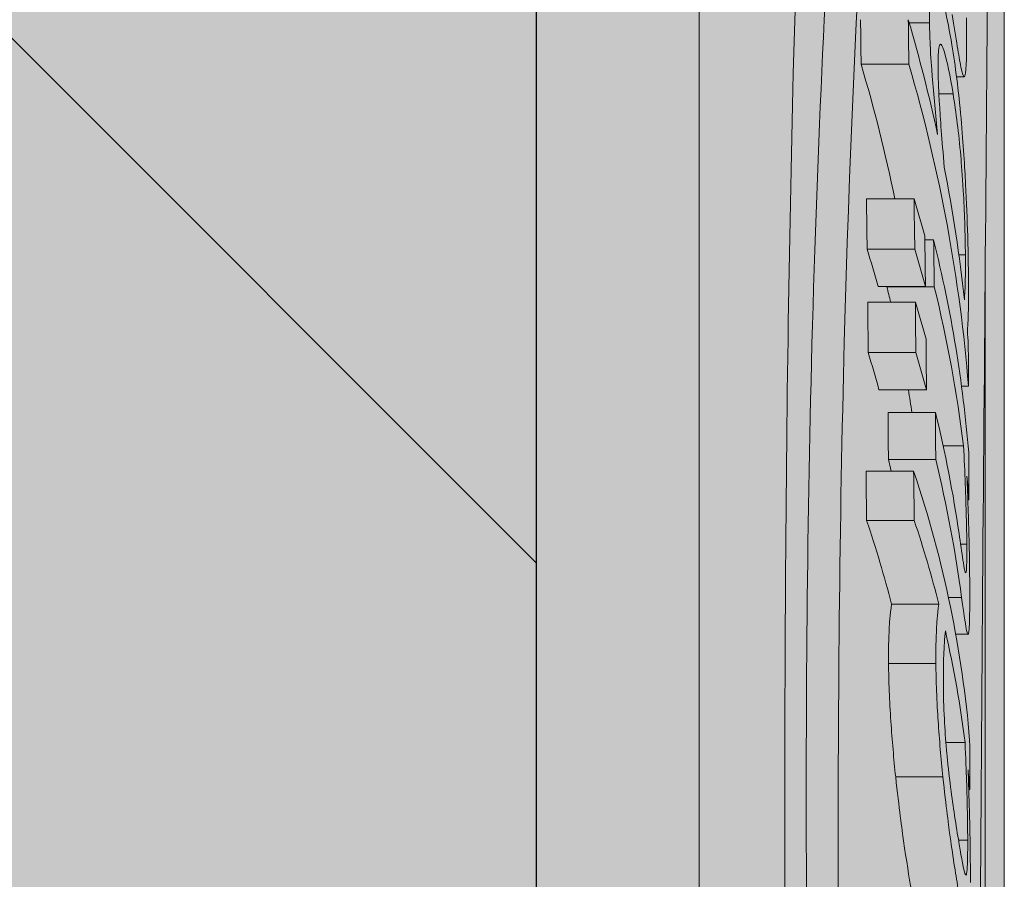
# Model space of a CAD drawing. Units: millimetres. Extents: x -301 to 4112, y -11579 to 1455.
# Drawn here: x 579 to 585, y 898 to 903 of the extents above; entities that cross this region are included whole.
import ezdxf

# ---------------------------------------------------------------- set-up
doc = ezdxf.new("R2010")
doc.units = ezdxf.units.MM
doc.header["$LTSCALE"] = 0.1
doc.layers.get('0').update_dxf_attribs({"linetype": 'CONTINUOUS'})
doc.layers.add('E-Jot Dübel', color=8, linetype='CONTINUOUS', lineweight=18)
doc.layers.add('SCHRAFFUR', color=7, linetype='CONTINUOUS')
doc.layers.add('Sturzkasten Putzträger', color=7, linetype='CONTINUOUS')

# ---------------------------------------------------------------- blocks, each defined once
blk = doc.blocks.new('*U73')
at = {"layer": 'E-Jot Dübel', "true_color": 0xffffff}
h = blk.add_hatch(color=7, dxfattribs=at)
h.dxf.hatch_style = 1
edge = h.paths.add_edge_path()
edge.add_arc((-0.2880000000000333, 276.6747425249485), 0.2880000000000373, 306.5072097123164, 360.0000000000113)
edge.add_line((-2.9e-15, 276.6747425249485), (0, 299.9741394200522))
edge.add_line((0, 299.9741394200522), (2.9e-15, 323.2735363151558))
edge.add_arc((-0.2880000000003572, 323.2735363151556), 0.28800000000036, 4.52346e-11, 47.62567758042963)
edge.add_line((-0.0938962440079621, 323.4862984638331), (-0.0938964617574781, 324.9694266175012))
edge.add_arc((-9.598085128826375, 324.9464496929171), 9.504216441048898, 0.1385155836255993, 16.3346411799034)
edge.add_arc((-8.012458226819671, 325.4111602818211), 7.851894255817783, 16.33464117990343, 21.18062321006544)
edge.add_arc((-1.34722464942774, 327.9721521907017), 0.711900822402237, 22.80850678362995, 38.41105631116442)
edge.add_arc((-0.8801900362630865, 328.3425188917405), 0.1158363857967551, 38.39056631825418, 84.0264001971887)
edge.add_line((-0.8681349197341853, 328.4577262805657), (-1.09398344087344, 328.4577262805657))
edge.add_arc((-22.07865961236167, 323.3388039352203), 21.59999999999774, 13.70878720894199, 16.94453433467091)
edge.add_arc((-1.875534976081384, 329.4941394200523), 0.4799999999999246, 16.94453433467308, 90.00000000000615)
edge.add_line((-1.875534976081435, 329.9741394200522), (-2.876584244403712, 329.9741394200522))
edge.add_line((-2.876584244403712, 329.9741394200522), (-2.876584244403714, 312.813599709486))
edge.add_arc((-6.874621936859972, 313.2651328618505), 4.023454681984778, 271.29406197655663, 353.5563933542612, ccw=False)
edge.add_line((-6.783757354575072, 309.2427043409602), (-43.14791922107338, 308.6081664184403))
edge.add_arc((-43.11301440819903, 306.6084710281278), 1.999999999999738, 90.99999999999376, 119.9999999999987)
edge.add_line((-44.11301440819886, 308.3405218356964), (-50.5621899293941, 304.6170886124833))
edge.add_arc((-51.56218992939415, 306.3491394200521), 1.999999999999999, 270.0000000000018, 300.0000000000021, ccw=False)
edge.add_line((-51.56218992939409, 304.3491394200521), (-52.36507561236397, 304.3491394200522))
edge.add_line((-52.36507561236397, 304.3491394200522), (-195.3201562035033, 303.9341394200521))
edge.add_line((-195.3201562035033, 303.9341394200521), (-218.6481562035031, 303.9341394200521))
edge.add_line((-218.6481562035031, 303.9341394200521), (-219.8523128364418, 303.6517070316041))
edge.add_arc((-219.8961562035031, 303.8386341809557), 0.1919999999999842, 181.0000000000043, 283.2000000000175, ccw=False)
edge.add_line((-220.0881269609731, 303.8352833189197), (-220.0898525006369, 303.9341394200522))
edge.add_line((-220.0898525006369, 303.9341394200522), (-222.872156203503, 303.9341394200521))
edge.add_line((-222.872156203503, 303.9341394200521), (-224.0763128364417, 303.6517070316041))
edge.add_arc((-224.120156203503, 303.8386341809557), 0.1919999999999842, 181.0000000000043, 283.2000000000175, ccw=False)
edge.add_line((-224.312126960973, 303.8352833189197), (-224.3138525006368, 303.9341394200522))
edge.add_line((-224.3138525006368, 303.9341394200522), (-227.0961562035029, 303.9341394200521))
edge.add_line((-227.0961562035029, 303.9341394200521), (-228.3003128364417, 303.6517070316041))
edge.add_arc((-228.344156203503, 303.8386341809558), 0.1920000000000525, 181.0000000000209, 283.2000000000301, ccw=False)
edge.add_line((-228.5361269609731, 303.8352833189197), (-228.5377687163252, 303.9293394200521))
edge.add_line((-228.5377687163252, 303.9293394200521), (-230.312156203503, 303.9293394200521))
edge.add_line((-230.312156203503, 303.9293394200521), (-230.312156203503, 303.9341394200521))
edge.add_line((-230.312156203503, 303.9341394200521), (-231.3201562035031, 303.9341394200521))
edge.add_line((-231.3201562035031, 303.9341394200521), (-232.5243128364418, 303.6517070316041))
edge.add_arc((-232.5681562035031, 303.8386341809557), 0.1919999999999713, 181.0000000000046, 283.200000000001, ccw=False)
edge.add_line((-232.760126960973, 303.8352833189197), (-232.7618525006369, 303.9341394200522))
edge.add_line((-232.7618525006369, 303.9341394200522), (-235.544156203503, 303.9341394200521))
edge.add_line((-235.544156203503, 303.9341394200521), (-236.7483128364418, 303.6517070316041))
edge.add_arc((-236.792156203503, 303.8386341809558), 0.1920000000000331, 181.0000000000211, 283.2000000000054, ccw=False)
edge.add_line((-236.9841269609731, 303.8352833189197), (-236.9858525006368, 303.9341394200522))
edge.add_line((-236.9858525006368, 303.9341394200522), (-239.768156203503, 303.9341394200521))
edge.add_line((-239.768156203503, 303.9341394200521), (-240.9723128364419, 303.6517070316041))
edge.add_arc((-241.0161562035032, 303.8386341809556), 0.1919999999999159, 180.9999999999876, 283.2000000000049, ccw=False)
edge.add_line((-241.2081269609731, 303.8352833189197), (-241.2098525006368, 303.9341394200522))
edge.add_line((-241.2098525006368, 303.9341394200522), (-243.9921562035029, 303.9341394200521))
edge.add_line((-243.9921562035029, 303.9341394200521), (-245.1963128364418, 303.6517070316041))
edge.add_arc((-245.2401562035031, 303.8386341809557), 0.1919999999999713, 181.0000000000046, 283.200000000001, ccw=False)
edge.add_line((-245.4321269609731, 303.8352833189197), (-245.4338525006369, 303.9341394200522))
edge.add_line((-245.4338525006369, 303.9341394200522), (-248.2161562035031, 303.9341394200521))
edge.add_line((-248.2161562035031, 303.9341394200521), (-249.4203128364418, 303.6517070316041))
edge.add_arc((-249.4641562035031, 303.8386341809557), 0.1919999999999842, 181.0000000000043, 283.2000000000175, ccw=False)
edge.add_line((-249.6561269609731, 303.8352833189197), (-249.6578525006369, 303.9341394200522))
edge.add_line((-249.6578525006369, 303.9341394200522), (-252.440156203503, 303.9341394200521))
edge.add_line((-252.440156203503, 303.9341394200521), (-253.6443128364417, 303.6517070316041))
edge.add_arc((-253.6881562336705, 303.8386343095759), 0.1920001321106483, 187.3296254300731, 283.19999999999544, ccw=False)
edge.add_line((-253.878587457785, 303.8141394200521), (-254.3280003233126, 303.8141394200521))
edge.add_line((-254.3280003233126, 303.8141394200521), (-255.0801562035031, 303.3798831616301))
edge.add_line((-255.0801562035031, 303.3798831616301), (-255.3201562035031, 302.9641909678135))
edge.add_line((-255.3201562035031, 302.9641909678135), (-255.3201562035031, 302.8541394200518))
edge.add_line((-255.3201562035031, 302.8541394200518), (-256.0881562035033, 302.8541394200518))
edge.add_line((-256.0881562035033, 302.8541394200518), (-257.6060494803841, 302.3131714262315))
edge.add_line((-257.6060494803841, 302.3131714262315), (-258.4396663565749, 300.9341394200523))
edge.add_line((-258.4396663565749, 300.9341394200523), (-259.0161570219279, 300.9341394200523))
edge.add_arc((-259.0161570219279, 300.7901394200523), 0.1440000000000055, 90, 180)
edge.add_line((-259.160157021928, 300.7901394200523), (-259.160157021928, 299.158139420052))
edge.add_arc((-259.0161570219279, 299.158139420052), 0.1440000000000055, 180, 270)
edge.add_line((-259.0161570219279, 299.014139420052), (-258.4396663565749, 299.014139420052))
edge.add_line((-258.4396663565749, 299.014139420052), (-257.6060494803841, 297.6351074138729))
edge.add_line((-257.6060494803841, 297.6351074138729), (-256.0881562035033, 297.0941394200525))
edge.add_line((-256.0881562035033, 297.0941394200525), (-255.3201562035031, 297.0941394200525))
edge.add_line((-255.3201562035031, 297.0941394200525), (-255.3201562035031, 296.9840878722908))
edge.add_line((-255.3201562035031, 296.9840878722908), (-255.0801562035031, 296.5683956784742))
edge.add_line((-255.0801562035031, 296.5683956784742), (-254.3280003233126, 296.1341394200522))
edge.add_line((-254.3280003233126, 296.1341394200522), (-253.878587457785, 296.1341394200522))
edge.add_arc((-253.6881562336705, 296.1096445305285), 0.1920001321106719, 76.80000000000462, 172.670374569927, ccw=False)
edge.add_line((-253.6443128364417, 296.2965718085002), (-252.440156203503, 296.0141394200523))
edge.add_line((-252.440156203503, 296.0141394200523), (-249.6578525006369, 296.0141394200521))
edge.add_line((-249.6578525006369, 296.0141394200521), (-249.6561269609731, 296.1129955211846))
edge.add_arc((-249.4641562035031, 296.1096446591486), 0.19199999999999, 76.7999999999825, 178.9999999999958, ccw=False)
edge.add_line((-249.4203128364418, 296.2965718085002), (-248.2161562035031, 296.0141394200523))
edge.add_line((-248.2161562035031, 296.0141394200523), (-245.4338525006369, 296.0141394200521))
edge.add_line((-245.4338525006369, 296.0141394200521), (-245.4321269609731, 296.1129955211846))
edge.add_arc((-245.2401562035031, 296.1096446591486), 0.1919999999999332, 76.79999999999899, 178.9999999999955, ccw=False)
edge.add_line((-245.1963128364418, 296.2965718085002), (-243.9921562035029, 296.0141394200523))
edge.add_line((-243.9921562035029, 296.0141394200523), (-241.2098525006368, 296.0141394200521))
edge.add_line((-241.2098525006368, 296.0141394200521), (-241.2081269609731, 296.1129955211846))
edge.add_arc((-241.0161562035032, 296.1096446591487), 0.1919999999999322, 76.79999999999512, 179.0000000000124, ccw=False)
edge.add_line((-240.9723128364419, 296.2965718085002), (-239.768156203503, 296.0141394200523))
edge.add_line((-239.768156203503, 296.0141394200523), (-236.9858525006368, 296.0141394200521))
edge.add_line((-236.9858525006368, 296.0141394200521), (-236.9841269609731, 296.1129955211846))
edge.add_arc((-236.792156203503, 296.1096446591485), 0.1920000000000194, 76.79999999999461, 178.9999999999789, ccw=False)
edge.add_line((-236.7483128364418, 296.2965718085002), (-235.544156203503, 296.0141394200523))
edge.add_line((-235.544156203503, 296.0141394200523), (-232.7618525006369, 296.0141394200521))
edge.add_line((-232.7618525006369, 296.0141394200521), (-232.760126960973, 296.1129955211846))
edge.add_arc((-232.5681562035031, 296.1096446591486), 0.1919999999999332, 76.79999999999899, 178.9999999999955, ccw=False)
edge.add_line((-232.5243128364418, 296.2965718085002), (-231.3201562035031, 296.0141394200523))
edge.add_line((-231.3201562035031, 296.0141394200523), (-230.312156203503, 296.0141394200523))
edge.add_line((-230.312156203503, 296.0141394200523), (-230.312156203503, 296.0189394200522))
edge.add_line((-230.312156203503, 296.0189394200522), (-228.5377687163252, 296.0189394200522))
edge.add_line((-228.5377687163252, 296.0189394200522), (-228.5361269609731, 296.1129955211846))
edge.add_arc((-228.344156203503, 296.1096446591485), 0.1920000000000479, 76.79999999996988, 178.9999999999791, ccw=False)
edge.add_line((-228.3003128364417, 296.2965718085002), (-227.0961562035029, 296.0141394200523))
edge.add_line((-227.0961562035029, 296.0141394200523), (-224.3138525006368, 296.0141394200521))
edge.add_line((-224.3138525006368, 296.0141394200521), (-224.312126960973, 296.1129955211846))
edge.add_arc((-224.120156203503, 296.1096446591486), 0.19199999999999, 76.7999999999825, 178.9999999999958, ccw=False)
edge.add_line((-224.0763128364417, 296.2965718085002), (-222.872156203503, 296.0141394200523))
edge.add_line((-222.872156203503, 296.0141394200523), (-220.0898525006369, 296.0141394200521))
edge.add_line((-220.0898525006369, 296.0141394200521), (-220.0881269609731, 296.1129955211846))
edge.add_arc((-219.8961562035031, 296.1096446591486), 0.19199999999999, 76.7999999999825, 178.9999999999958, ccw=False)
edge.add_line((-219.8523128364418, 296.2965718085002), (-218.6481562035031, 296.0141394200523))
edge.add_line((-218.6481562035031, 296.0141394200523), (-195.3201562035033, 296.0141394200523))
edge.add_line((-195.3201562035033, 296.0141394200523), (-52.36507561236397, 295.5991394200522))
edge.add_line((-52.36507561236397, 295.5991394200522), (-51.56218992939409, 295.5991394200523))
edge.add_arc((-51.56218992939415, 293.5991394200523), 2, 59.9999999999979, 89.99999999999818, ccw=False)
edge.add_line((-50.5621899293941, 295.3311902276212), (-44.11301440819886, 291.607757004408))
edge.add_arc((-43.11301440819903, 293.3398078119767), 1.999999999999734, 240.0000000000012, 269.0000000000062)
edge.add_line((-43.14791922107338, 291.3401124216641), (-6.783757354575072, 290.7055744991442))
edge.add_arc((-6.874621936859975, 286.6831459782539), 4.023454681984802, 6.443606645738782, 88.70593802344331, ccw=False)
edge.add_line((-2.876584244403717, 287.1346791306184), (-2.876584244403719, 269.9741394200522))
edge.add_line((-2.876584244403719, 269.9741394200522), (-1.875534976081443, 269.9741394200522))
edge.add_arc((-1.875534976081391, 270.4541394200521), 0.4799999999999045, 269.9999999999938, 343.0554656653269)
edge.add_arc((-22.07865961223968, 276.6094749048502), 21.59999999987114, 343.0554656653209, 346.2912127910691)
edge.add_line((-1.093983440873447, 271.4905525595388), (-0.8681349197341921, 271.4905525595388))
edge.add_arc((-0.8869562837490494, 271.6228531131774), 0.1336326316303487, 278.0966919987948, 330.7099505025503)
edge.add_arc((-2.748196504925261, 272.6669074208421), 2.267704926159582, 330.7099505025718, 345.0131757695916)
edge.add_arc((-9.460511739480024, 274.9912038524457), 9.3666236394531, 341.8953101784733, 359.9244447748782)
edge.add_line((-0.093896244007968, 274.9788522070257), (-0.1166619070260169, 276.4432533072816))
at = {"layer": 'SCHRAFFUR', "linetype": 'Continuous', "lineweight": 0}
h = blk.add_hatch(color=252, dxfattribs=at)
h.dxf.hatch_style = 1
h.paths.add_polyline_path([(0, 400), (-10, 400), (-10, 0), (0, 0), (1.9e-14, 269.9741394200522), (-2.876584244403719, 269.9741394200522), (-2.876584244403712, 329.9741394200522), (-1.8e-15, 329.9741394200522)])
h = blk.add_hatch(dxfattribs=at)
h.set_pattern_fill('ANSI37', color=1, scale=2)
h.set_pattern_definition([(45, (-5, -40.02586057994796), (-4.490128060534575, 4.490128060534576), []), (135, (-5, -40.02586057994796), (-4.490128060534576, -4.490128060534575), [])])
h.paths.add_polyline_path([(0, 400), (-10, 400), (-10, 0), (0, 0), (1.9e-14, 269.9741394200522), (-2.876584244403719, 269.9741394200522), (-2.876584244403712, 329.9741394200522), (-1.8e-15, 329.9741394200522)])
at = {"layer": 'E-Jot Dübel'}
for p, q in [((-1.875534976081443, 269.9741394200522), (-1.875534976081435, 329.9741394200522)), ((2.7e-15, 321.7347715263073), (-2.6e-15, 278.3945067478622)), ((-0.4598260123424302, 319.125545131187), (-0.5844847427371155, 319.125545131187)), ((-0.5871148663471762, 318.8713188421443), (-0.8805004571439644, 318.8713188421443)), ((-0.2463783850515687, 318.7943070617296), (-0.2935479734136356, 318.7943070617296)), ((-0.314856737083685, 318.6887185944956), (-0.4021194078819667, 318.6887185944956)), ((-0.555157433701536, 318.0445431762767), (-0.8481013993804232, 318.0445431762767)), ((-0.4346762978490212, 317.7918553894827), (-0.4885084955279787, 317.7918553894827)), ((-0.5505050945884001, 317.7342747734589), (-0.8433848804179412, 317.7342747734589)), ((-0.2392646871170406, 317.7000485528689), (-0.2794729326052426, 317.7000485528689)), ((-0.1166619070260139, 300.8534397843899), (-0.1166619070260118, 317.6907718740131)), ((-0.4846145048144287, 317.5054476154873), (-0.776588349059805, 317.5054476154873)), ((-0.4305144405808484, 317.502023827569), (-0.7217486611378924, 317.502023827569)), ((-0.5467479254606339, 317.4091432136197), (-0.839575901134706, 317.4091432136197)), ((-0.5442154282708295, 317.0988748108017), (-0.837008492033872, 317.0988748108017)), ((-0.4788662236247754, 316.8700476528301), (-0.7707613012629487, 316.8700476528301)), ((-0.2204343620168153, 316.8922335148864), (-0.2630127376422686, 316.8922335148864)), ((-0.4231589619160994, 316.7309975570932), (-0.7142929140144341, 316.7309975570932)), ((-0.2507351084324207, 316.5245646095668), (-0.3758066445892589, 316.5245646095668)), ((-0.4217579345506673, 316.4411659951794), (-0.7128727959963025, 316.4411659951794)), ((-0.5574115593296919, 316.3697421550949), (-0.8503866312609014, 316.3697421550949)), ((-0.2171220410840513, 316.1940364924967), (-0.2243641979460997, 316.1940364924967)), ((-0.5537807489491778, 316.0656220890374), (-0.8467057200656407, 316.0656220890374)), ((-0.2307636783501701, 315.9204684069992), (-0.2682632719387337, 315.9204684069992)), ((-0.2623328456737663, 315.5922454893712), (-0.3430829535615184, 315.5922454893712)), ((-0.402509797031028, 315.5523635709481), (-0.693362634843309, 315.5523635709481)), ((-0.2231640184537563, 315.3669285739983), (-0.2984576803545433, 315.3669285739983)), ((-0.4205732646151982, 315.1867691264757), (-0.7116719855004003, 315.1867691264757)), ((-0.2414485728190793, 314.7003544309197), (-0.3589509419008419, 314.7003544309197)), ((-0.3773313304235426, 314.4890331387913), (-0.6678421314608141, 314.4890331387913)), ((-0.2119788886703855, 314.4116465144943), (-0.2185031208110768, 314.4116465144943)), ((-0.225084468583189, 314.1003133378078), (-0.281646194364269, 314.1003133378078))]:
    blk.add_line(p, q, dxfattribs=at)
blk.add_lwpolyline([(0, 299.9741394200522), (2.9e-15, 323.2735363151558, 0.2108500704133693), (-0.0938962440079621, 323.4862984638331), (-0.0938964617574781, 324.9694266175012, 0.0707868074236539), (-0.4775023477426397, 327.6194816590004, 0.0211477372455646), (-0.6909904800988863, 328.2481222904268, 0.0681843368188487), (-0.7893979730935109, 328.4144554578238, 0.201798086184599), (-0.8681349197341853, 328.4577262805657), (-1.09398344087344, 328.4577262805657, 0.0141195484630783), (-1.416373052529589, 329.6340334083439, 0.3300188987438722), (-1.875534976081435, 329.9741394200522), (-2.876584244403712, 329.9741394200522), (-2.876584244403714, 312.813599709486, -0.3751898836645372), (-6.783757354575072, 309.2427043409602), (-43.14791922107338, 308.6081664184403, 0.1272160680010704)], format="xyb", dxfattribs=at)
for points, knots in [([(-1.045637829062911, 300.6115465952551), (-1.102994714755027, 302.1283581278336), (-1.155972655517984, 303.6633378870512), (-1.247170433137738, 306.7724520464641), (-1.284516808098827, 308.3369014530404), (-1.356164203822684, 312.6020861296955), (-1.362157030309843, 315.1612638629114), (-1.290712771114838, 319.6491397597453), (-1.213074992951416, 321.5237434728865), (-1.11216832993193, 322.9066759521214)], [-2.77532140627069, -2.77532140627069, -2.77532140627069, -2.77532140627069, -2.29641304831135, -2.29641304831135, -1.800875156177579, -1.800875156177579, -0.9062839463403644, -0.9062839463403644, 0, 0, 0, 0]), ([(-0.6909904800988897, 300.6115465952551), (-0.8653241425600977, 303.4751625020668), (-1.02845375424033, 306.3916910991864), (-1.219691265581671, 311.9909432213463), (-1.244049438915224, 314.6155725825065), (-1.158267633549937, 318.1750185481017), (-1.10541695983454, 319.3241914914422), (-0.9693558112427327, 321.3267250338141), (-0.8879563150588838, 322.1846811274766), (-0.8000703744919491, 322.9066759521214)], [0.0006491885304982, 0.0006491885304982, 0.0006491885304982, 0.0006491885304982, 0.9058188131299342, 0.9058188131299342, 1.809996035456719, 1.809996035456719, 2.303570666869219, 2.303570666869219, 2.777111352517047, 2.777111352517047, 2.777111352517047, 2.777111352517047]), ([(-0.6526533766367466, 322.5692071694738), (-0.7994997250510752, 321.2137190585845), (-0.9251731301803806, 319.3769538069044), (-1.041744907403311, 314.973671405107), (-1.031860781281123, 312.4613967089836), (-0.916131834490783, 308.2543729662773), (-0.8556584891397271, 306.6993424347571), (-0.7153118215618403, 303.6386036820641), (-0.6370919938764243, 302.1427086346528), (-0.557626838609508, 300.6645141816017)], [3.77049467961e-05, 3.77049467961e-05, 3.77049467961e-05, 3.77049467961e-05, 0.8889845080740183, 0.8889845080740183, 1.767885149352909, 1.767885149352909, 2.260501672592357, 2.260501672592357, 2.727487576409104, 2.727487576409104, 2.727487576409104, 2.727487576409104]), ([(-0.1156477926541583, 300.6941420035194), (-0.1366810213199864, 304.0110532628918), (-0.1586720162066504, 307.2427352780632), (-0.1558384635421802, 311.9948955457549), (-0.1479640941180361, 313.6451983227837), (-0.1250724442839989, 316.8206609745285), (-0.1099235014403326, 318.3291878274171), (-0.100967854169878, 319.7022308337988)], [5.78689271418e-05, 5.78689271418e-05, 5.78689271418e-05, 5.78689271418e-05, 1.044330725359026, 1.044330725359026, 1.641188894853084, 1.641188894853084, 2.265613723246289, 2.265613723246289, 2.265613723246289, 2.265613723246289]), ([(-0.3221631677882874, 318.9901377901139), (-0.3358998516099495, 319.0727265719739), (-0.3509267730670421, 319.1500514637795), (-0.3792257342093966, 319.2669890729595), (-0.3926977464690229, 319.3115628486947), (-0.4191145815242384, 319.3689552377956), (-0.4298452235569788, 319.3752387072608), (-0.4455237814375982, 319.3612600269007), (-0.4516124827686075, 319.3397386663006), (-0.4598761410815063, 319.2589292849937), (-0.4610188963912356, 319.1978386823047), (-0.4598260123424302, 319.1255451311869)], [-0.1354237033084173, -0.1354237033084173, -0.1354237033084173, -0.1354237033084173, -0.1067267609116122, -0.1067267609116122, -0.0822056851375245, -0.0822056851375245, -0.0562097034829007, -0.0562097034829007, -0.0299990742013521, -0.0299990742013521, 0, 0, 0, 0]), ([(-0.319687117638407, 319.1769320529173), (-0.3087244500792371, 319.1058357790709), (-0.2984150146554588, 319.0393015003972), (-0.2808186784430949, 318.9316772335553), (-0.2732852942352769, 318.8883708818422), (-0.2579033296128705, 318.8138419296751), (-0.2510343686184319, 318.7923844984235), (-0.2401382631461479, 318.7965572696372), (-0.2365972447374792, 318.8233883887981), (-0.2314251671219813, 318.9381031743116), (-0.2310911427970245, 319.0409193722039), (-0.2321542913978168, 319.1576657084626)], [-0.1858855297530995, -0.1858855297530995, -0.1858855297530995, -0.1858855297530995, -0.1542988357057484, -0.1542988357057484, -0.1262203898730466, -0.1262203898730466, -0.0893793998226116, -0.0893793998226116, -0.0515239310827287, -0.0515239310827287, 0, 0, 0, 0]), ([(-0.4598260123424302, 319.1255451311869), (-0.4590217660423809, 319.0768045842296), (-0.4572739608666984, 319.0241667691299), (-0.4502524151008606, 318.8876582323223), (-0.4451064813978269, 318.8236032691807), (-0.4335323213552988, 318.6805017131517), (-0.4223687407508101, 318.5606276143937), (-0.4101098267807379, 318.4392571566081)], [-0.0520373863565309, -0.0520373863565309, -0.0520373863565309, -0.0520373863565309, -0.0462435016121369, -0.0462435016121369, -0.0381248931111358, -0.0381248931111358, 0, 0, 0, 0]), ([(-0.4071706523458238, 318.8332750533219), (-0.4075984656450351, 318.8630808010807), (-0.4075529213972663, 318.8907473795398), (-0.4061651066906484, 318.9359880462158), (-0.4049469307939239, 318.9540385628883), (-0.4004319122703896, 318.986315406688), (-0.3966589839739049, 318.9951529237994), (-0.388792461657315, 318.9943104980244), (-0.3819988435722029, 318.989713355445), (-0.3525468303741922, 318.8973530019025), (-0.3324728669139153, 318.7975642931533), (-0.314856737083685, 318.6887185944955)], [-0.2255325465884419, -0.2255325465884419, -0.2255325465884419, -0.2255325465884419, -0.1821665384461088, -0.1821665384461088, -0.1427359632743509, -0.1427359632743509, -0.0878092648988928, -0.0878092648988928, -0.0519965836717157, -0.0519965836717157, 0, 0, 0, 0]), ([(-0.2202473020365666, 317.5378294234958), (-0.2204783324776805, 317.5790193146017), (-0.2209673446128569, 317.623160382833), (-0.2225609636101332, 317.7161326210962), (-0.2236292349924703, 317.7639490903597), (-0.2279574003654239, 317.9177814064932), (-0.2321698137312729, 318.0250978901777), (-0.2432252809730903, 318.2383278507193), (-0.2514280429462565, 318.3780015846775), (-0.2815746555619376, 318.7117329013881), (-0.3008164667795631, 318.8617954583028), (-0.3221631677882874, 318.9901377901139)], [-0.2338830343422749, -0.2338830343422749, -0.2338830343422749, -0.2338830343422749, -0.2045431210124559, -0.2045431210124559, -0.176269983323776, -0.176269983323776, -0.1177250536750094, -0.1177250536750094, -0.061329592353573, -0.061329592353573, 0, 0, 0, 0]), ([(-0.3687426121273325, 318.2381243576393), (-0.3839260168925853, 318.4080616955221), (-0.3936054656988949, 318.5445831905422), (-0.4030796858668259, 318.6989689135739), (-0.406272662926765, 318.7707121405613), (-0.4071706523458238, 318.8332750533219)], [-0.0516054463832636, -0.0516054463832636, -0.0516054463832636, -0.0516054463832636, -0.0259607416551385, -0.0259607416551385, 0, 0, 0, 0]), ([(-0.314856737083685, 318.6887185944955), (-0.2965685746615895, 318.5757205730703), (-0.2801162768708969, 318.4468127796532), (-0.2632620208411232, 318.2584673396478), (-0.2574754940093249, 318.186131806857), (-0.2484040270497849, 318.0287874946621), (-0.2454984247226526, 317.9640818562126), (-0.2408840053600421, 317.8264007036698), (-0.2396726089638129, 317.7595920132186), (-0.2392646871170406, 317.7000485528688)], [-0.1513889661417339, -0.1513889661417339, -0.1513889661417339, -0.1513889661417339, -0.0740381073701092, -0.0740381073701092, -0.0455092418102529, -0.0455092418102529, -0.024706692613396, -0.024706692613396, 0, 0, 0, 0]), ([(-0.2392646871170406, 317.7000485528688), (-0.2387052104060082, 317.6183829602509), (-0.23938616640987, 317.570969828486), (-0.2410837753255897, 317.4960335422294), (-0.2432166767146079, 317.4554495879982), (-0.2455462271234388, 317.4228456076207)], [-0.0416497623187452, -0.0416497623187452, -0.0416497623187452, -0.0416497623187452, -0.0264256641945792, -0.0264256641945792, 0, 0, 0, 0]), ([(-0.2269670325483709, 317.2324603627952), (-0.2230163650723377, 317.2753939261606), (-0.2217591174304495, 317.3248424873456), (-0.219945112033313, 317.3900126557869), (-0.219825935657807, 317.4627049715913), (-0.2202473020365666, 317.5378294234958)], [-0.0409177053026542, -0.0409177053026542, -0.0409177053026542, -0.0409177053026542, -0.031171661585845, -0.031171661585845, 0, 0, 0, 0]), ([(-0.2507351084324207, 316.5245646095667), (-0.2421951791089876, 316.3630197581242), (-0.2365103726007172, 316.2060955150823), (-0.2319971248074333, 316.0309466799291), (-0.2309683353313384, 315.9720391268619), (-0.2307636783501701, 315.9204684069991)], [-0.0574592759679662, -0.0574592759679662, -0.0574592759679662, -0.0574592759679662, -0.0202447141433465, -0.0202447141433465, 0, 0, 0, 0]), ([(-0.2123671001344273, 315.6352427557852), (-0.2124975469504287, 315.6828571932389), (-0.2128942100604243, 315.7337561586784), (-0.2146842288069573, 315.8633516536089), (-0.2161315276956637, 315.9235868331661), (-0.2199346093876764, 316.0750166023301), (-0.2246443811478664, 316.2111657009156), (-0.2300980193760986, 316.3381128512194)], [-0.0540384596436511, -0.0540384596436511, -0.0540384596436511, -0.0540384596436511, -0.0480627477795161, -0.0480627477795161, -0.0398015215532766, -0.0398015215532766, 0, 0, 0, 0]), ([(-0.2400766588590367, 315.7485371051256), (-0.2454154808224283, 315.7635300659822), (-0.2514696477252281, 315.8047070517714), (-0.2609206227981511, 315.8688012896406), (-0.2696283391238674, 315.9304465940438), (-0.2777149669853978, 315.9851905237042)], [-0.0391800021574951, -0.0391800021574951, -0.0391800021574951, -0.0391800021574951, -0.0283791560948075, -0.0283791560948075, 0, 0, 0, 0]), ([(-0.2307636783501701, 315.9204684069991), (-0.2305694339685241, 315.8715215177438), (-0.2307086711488163, 315.8253816618121), (-0.2319251562630578, 315.7796783525658), (-0.2326329991857372, 315.7608022227013), (-0.235850425317606, 315.7420079883594), (-0.2377963369279977, 315.7421332996256), (-0.2400766588590367, 315.7485371051256)], [-0.0573403147375291, -0.0573403147375291, -0.0573403147375291, -0.0573403147375291, -0.0261687043352232, -0.0261687043352232, -0.0122467079496162, -0.0122467079496162, 0, 0, 0, 0]), ([(-0.2208605836179895, 315.3697550681161), (-0.2191803357187591, 315.373588852918), (-0.2177713025524762, 315.382265536862), (-0.2150204355892792, 315.4157188878305), (-0.214293694977412, 315.4403765666361), (-0.2126392592987239, 315.5012109781603), (-0.2121685380380976, 315.5627655363601), (-0.2123671001344273, 315.6352427557852)], [-0.0408245800055523, -0.0408245800055523, -0.0408245800055523, -0.0408245800055523, -0.0356221582468525, -0.0356221582468525, -0.028451740848065, -0.028451740848065, 0, 0, 0, 0]), ([(-0.2623328456737663, 315.5922454893711), (-0.2456743255241899, 315.4679419696549), (-0.2375079944850976, 315.4156079744265), (-0.2274228001817828, 315.370481047103), (-0.2237669400836903, 315.3620671325819), (-0.2208605836179895, 315.3697550681161)], [-0.0563459197181442, -0.0563459197181442, -0.0563459197181442, -0.0563459197181442, -0.0242695328452179, -0.0242695328452179, 0, 0, 0, 0]), ([(-0.7116719855004003, 315.1867691264756), (-0.7120680902374925, 315.2649553395907), (-0.7111920931264403, 315.3416444078287), (-0.7062076156204266, 315.4286611879498), (-0.7025630842646233, 315.4857158747061), (-0.693362634843309, 315.5523635709479)], [0, 0, 0, 0, 0.0292510160932496, 0.0292510160932496, 0.0423589736989596, 0.0423589736989596, 0.0423589736989596, 0.0423589736989596]), ([(-0.402509797031028, 315.5523635709479), (-0.4115861601388797, 315.4857205278156), (-0.4151802703053117, 315.428679371489), (-0.420099296149031, 315.3416943074367), (-0.4209641661772121, 315.2649794947442), (-0.4205732646151982, 315.1867691264756)], [-0.0423496888798517, -0.0423496888798517, -0.0423496888798517, -0.0423496888798517, -0.029260046020961, -0.029260046020961, 0, 0, 0, 0]), ([(-0.3746916213771083, 315.0539658839348), (-0.375144712610675, 315.1467560399758), (-0.3736395170097903, 315.2025851809423), (-0.370572841504666, 315.2918396983559), (-0.3666138948632333, 315.3437255617325), (-0.3624884096628857, 315.3868376988642)], [-0.0402054405081478, -0.0402054405081478, -0.0402054405081478, -0.0402054405081478, -0.0262831518406395, -0.0262831518406395, 0, 0, 0, 0]), ([(-0.6678421314608141, 314.4890331387912), (-0.6796900784871678, 314.6006302543546), (-0.6897454060512, 314.7143598054761), (-0.7018630604696892, 314.8943960796341), (-0.7052566160945143, 314.9557012714473), (-0.7100816934197364, 315.076320324972), (-0.7114005469862814, 315.1331904955307), (-0.7116719855004003, 315.1867691264756)], [0, 0, 0, 0, 0.0365195166527583, 0.0365195166527583, 0.0567389336387725, 0.0567389336387725, 0.0769788137754483, 0.0769788137754483, 0.0769788137754483, 0.0769788137754483]), ([(-0.4205732646151982, 315.1867691264756), (-0.420308744474708, 315.1338447597833), (-0.419036008523447, 315.0776986162613), (-0.4139387218534675, 314.9473004328828), (-0.4101542249121603, 314.8835186670102), (-0.3991297276162395, 314.7165405369985), (-0.3891350613060904, 314.6017223223917), (-0.3773313304235426, 314.4890331387912)], [-0.0658917543976766, -0.0658917543976766, -0.0658917543976766, -0.0658917543976766, -0.0526407176871297, -0.0526407176871297, -0.0368718490928044, -0.0368718490928044, 0, 0, 0, 0]), ([(-0.2825634482726383, 314.1057958542559), (-0.2908667042366897, 314.1554566873484), (-0.2999563712825175, 314.2114169252682), (-0.3171142370271109, 314.3264758767076), (-0.3253446532753497, 314.3852430548812), (-0.3438393577374637, 314.535548535167), (-0.3507753516752228, 314.6067044104512), (-0.3607047335041198, 314.7178377376516), (-0.3653431496057901, 314.7817954081788), (-0.3725710298350559, 314.9206843755926), (-0.374379825614822, 314.9901121271406), (-0.3746916213771083, 315.0539658839348)], [-0.0844673945570731, -0.0844673945570731, -0.0844673945570731, -0.0844673945570731, -0.0708865566466936, -0.0708865566466936, -0.0594033893919618, -0.0594033893919618, -0.0442969971333747, -0.0442969971333747, -0.0238889441694641, -0.0238889441694641, 0, 0, 0, 0]), ([(-0.2414485728189657, 314.7003544309196), (-0.232564277064851, 314.5126891090848), (-0.2295116405695108, 314.381781496867), (-0.2263206029150507, 314.2472255821676), (-0.2252243996236967, 314.1702042962594), (-0.2250844685830753, 314.1003133378077)], [-0.0430623523322387, -0.0430623523322387, -0.0430623523322387, -0.0430623523322387, -0.0261473989185251, -0.0261473989185251, 0, 0, 0, 0]), ([(-0.5710969932930522, 313.7880789112982), (-0.5854957980505998, 313.8733739894417), (-0.6022564859725873, 313.9755451106062), (-0.6287779865248222, 314.1651402527547), (-0.6473588860141019, 314.2997970368834), (-0.6678421314609277, 314.4890331387912)], [0, 0, 0, 0, 0.0486897618564052, 0.0486897618564052, 0.0764384176307157, 0.0764384176307157, 0.0764384176307157, 0.0764384176307157]), ([(-0.3773313304235426, 314.4890331387912), (-0.3578664483555922, 314.306765289734), (-0.3406545833598767, 314.1801260566968), (-0.3147901760354426, 313.9888123718872), (-0.2969867496219632, 313.878797567756), (-0.2818755878053008, 313.7880789112982)], [-0.0753786753018147, -0.0753786753018147, -0.0753786753018147, -0.0753786753018147, -0.0517799223016881, -0.0517799223016881, 0, 0, 0, 0]), ([(-0.2120925546720383, 314.1769425881943), (-0.213973134238243, 314.2675840404154), (-0.2157407883581737, 314.3252338064239), (-0.2182588157787659, 314.4062284191988), (-0.2205455567842574, 314.4726776807952), (-0.2227553577059762, 314.5322622662452)], [-0.0253271654525987, -0.0253271654525987, -0.0253271654525987, -0.0253271654525987, -0.0187516176869406, -0.0187516176869406, 0, 0, 0, 0]), ([(-0.2083350606218329, 313.8402261324092), (-0.2084457701292859, 313.9262116069274), (-0.209066066303647, 313.9847441576502), (-0.2100130897357513, 314.0655032579966), (-0.2109003549811615, 314.120503880665), (-0.2120925546720383, 314.1769425881943)], [-0.0268393712316666, -0.0268393712316666, -0.0268393712316666, -0.0268393712316666, -0.0177926324748244, -0.0177926324748244, 0, 0, 0, 0]), ([(-0.2250844685830753, 314.1003133378077), (-0.2250152657703648, 314.0657488058876), (-0.2251523817590151, 314.0329876767687), (-0.2259798227724997, 313.9776466985201), (-0.2266132577125273, 313.9546249520693), (-0.2288641332885374, 313.9105106706311), (-0.2306857193544812, 313.8948275018164), (-0.2367571480280032, 313.878987750402), (-0.241321562322467, 313.8921745315437), (-0.2546457250665508, 313.9402107600669), (-0.2676936540088928, 314.0168612996362), (-0.2825634482726383, 314.1057958542559)], [-0.101815728533662, -0.101815728533662, -0.101815728533662, -0.101815728533662, -0.0916850414187777, -0.0916850414187777, -0.0825023284823908, -0.0825023284823908, -0.0698854993480854, -0.0698854993480854, -0.0507631955666526, -0.0507631955666526, 0, 0, 0, 0])]:
    blk.add_open_spline(points, degree=3, knots=knots, dxfattribs=at)
for points in [[(-0.8805004571439644, 318.8713188421442), (-0.8814286584198475, 318.9624793410323), (-0.8825170027099579, 319.0538846798519), (-0.8837695620695717, 319.1455250003153)], [(-0.5903393372919913, 319.1455250003153), (-0.5891039040916417, 319.0538862765442), (-0.5880304119121978, 318.9624809056703), (-0.5871148663471762, 318.8713188421442)], [(-0.4101098267807379, 318.4392571566081), (-0.4611038817300801, 318.6747270665345), (-0.5212523991293642, 318.9106442652106), (-0.5903393372919913, 319.1455250003153)], [(-0.6734106819432077, 318.0445106763276), (-0.7298540528787476, 318.319997123618), (-0.7988202606385335, 318.5964385865481), (-0.8805004571439644, 318.8713188421442)], [(-0.5871148663471762, 318.8713188421442), (-0.392858159185264, 318.2085345066271), (-0.2715897589079055, 317.5373872075662), (-0.2204343620168153, 316.8922335148863)], [(-0.2455462271234388, 317.4228456076207), (-0.2745027974320898, 317.6917806553804), (-0.3154172745045094, 317.964375349782), (-0.3687426121273325, 318.2381243576393)], [(-0.8433848804179412, 317.7342747734588), (-0.8447764359326562, 317.8374272496043), (-0.8463467704229948, 317.94085404483), (-0.8481013993804232, 318.0445431762767)], [(-0.555157433701536, 318.0445431762767), (-0.553426713121437, 317.9408556175293), (-0.5518777385360614, 317.83742879389), (-0.5505050945884001, 317.7342747734588)], [(-0.4888700574739439, 317.815716018305), (-0.5098466491305067, 317.8920399143291), (-0.531946524144471, 317.9683359775787), (-0.555157433701536, 318.0445431762767)], [(-0.4846145048144287, 317.5054476154871), (-0.4858696308218648, 317.6086021584361), (-0.4872863800495658, 317.7120288259146), (-0.4888700574739439, 317.815716018305)], [(-0.4346762978490212, 317.7918553894826), (-0.4331552348670563, 317.6950233088064), (-0.4317694590114322, 317.5984097696649), (-0.4305144405808484, 317.5020238275689)], [(-0.2186295465186256, 316.4838680544103), (-0.2542107144894296, 316.9111760059124), (-0.3254046218938789, 317.3511436893052), (-0.4346762978490212, 317.7918553894826)], [(-0.776588349059805, 317.5054476154871), (-0.797718430321195, 317.5817762290799), (-0.819988266098219, 317.6580727328286), (-0.8433848804179412, 317.7342747734588)], [(-0.5505050945884001, 317.7342747734588), (-0.5274243920902087, 317.6580648797209), (-0.5054564348516785, 317.581767127241), (-0.4846145048144287, 317.5054476154871)], [(-0.7217486611378924, 317.5020238275689), (-0.7217637234720066, 317.5031650581431), (-0.7217788043893713, 317.5043063207876), (-0.7217939038976035, 317.5054476154873)], [(-0.6991492814196342, 317.4091428634275), (-0.7064931576653614, 317.4400970513814), (-0.7140260929098737, 317.4710587926921), (-0.7217486611378924, 317.5020238275689)], [(-0.4305144405808484, 317.5020238275689), (-0.3498280100656053, 317.1740896040772), (-0.2901350890791698, 316.8466176785878), (-0.2507351084324207, 316.5245646095667)], [(-0.837008492033872, 317.0988748108016), (-0.8376897534845944, 317.2019924181433), (-0.838544040676991, 317.3054196565703), (-0.839575901134706, 317.4091432136196)], [(-0.5467479254606339, 317.4091432136196), (-0.5457301190562, 317.3054217617047), (-0.5448874403094786, 317.2019945018096), (-0.5442154282708295, 317.0988748108016)], [(-0.4811800416849771, 317.1803160556479), (-0.5019126913501829, 317.2566331036604), (-0.5237726491017135, 317.3329294912491), (-0.5467479254606339, 317.4091432136196)], [(-0.2213475770776064, 317.1488623552259), (-0.2231392195287732, 317.1766890329557), (-0.225012362031746, 317.2045583930741), (-0.2269670325482572, 317.2324603627952)], [(-0.4788662236247754, 316.87004765283), (-0.4794800883936411, 316.9731682601848), (-0.480249939629514, 317.0765953675588), (-0.4811800416849771, 317.1803160556479)], [(-0.2204343620168153, 316.8922335148863), (-0.2206947111347951, 316.9775703370222), (-0.2209983177116307, 317.0631157606444), (-0.2213475770776064, 317.1488623552259)], [(-0.7707613012629487, 316.87004765283), (-0.7917050946042516, 316.9463709470183), (-0.8137917424852481, 317.0226676851878), (-0.837008492033872, 317.0988748108016)], [(-0.5442154282708295, 317.0988748108016), (-0.5213120407364592, 317.0226600541692), (-0.4995245881215149, 316.9463619411402), (-0.4788662236247754, 316.87004765283)], [(-0.5678512652490307, 316.7309967505249), (-0.5748055659000763, 316.7772627871578), (-0.5821820436671012, 316.8236174258867), (-0.5899826796895674, 316.8700459638093)], [(-0.7128727959963025, 316.4411659951793), (-0.7132209219679434, 316.5375010444878), (-0.7136932718707366, 316.6341151989038), (-0.7142929140144341, 316.7309975570931)], [(-0.4231589619160994, 316.7309975570931), (-0.422567393209986, 316.6341171263633), (-0.4221013877526027, 316.5375029671898), (-0.4217579345506673, 316.4411659951793)], [(-0.2777149669853978, 315.9851905237042), (-0.3141667884946153, 316.2319579015092), (-0.3625737126307038, 316.4812959262621), (-0.4231589619160994, 316.7309975570931)], [(-0.2171220410840513, 316.1940364924966), (-0.2175723480244167, 316.2904246752038), (-0.2180734403258364, 316.387038108697), (-0.2186295465186256, 316.4838680544103)], [(-0.6956890589200365, 316.3697419866168), (-0.7013046977800722, 316.3935458279063), (-0.7070325331095527, 316.4173544825616), (-0.7128727959963025, 316.4411659951793)], [(-0.4217579345506673, 316.4411659951793), (-0.3529065550538897, 316.156629054923), (-0.2999008403704673, 315.8725622650023), (-0.2623328456737663, 315.5922454893711)], [(-0.8467057200656407, 316.0656220890373), (-0.847776116654243, 316.1667364514987), (-0.8490016831602796, 316.2681133110178), (-0.8503866312609014, 316.3697421550947)], [(-0.5574115593296919, 316.3697421550947), (-0.5560454873924509, 316.2681149360405), (-0.5548365949808821, 316.1667380385908), (-0.5537807489491778, 316.0656220890373)], [(-0.2129642257820005, 314.7157665805516), (-0.2570413664788002, 315.2533898406604), (-0.3704609225129596, 315.8143312554703), (-0.5574115593296919, 316.3697421550947)], [(-0.2300980193760986, 316.3381128512194), (-0.225326807052509, 316.2899397804005), (-0.2210036676119651, 316.2419047354351), (-0.2171220410840513, 316.1940364924966)], [(-0.693362634843309, 315.5523635709479), (-0.7375103996378111, 315.7234300210011), (-0.7886677393736344, 315.8947966922744), (-0.8467057200656407, 316.0656220890373)], [(-0.5537807489491778, 316.0656220890373), (-0.4965189203140861, 315.8947560421952), (-0.4460553272371025, 315.7233901985131), (-0.402509797031028, 315.5523635709479)], [(-0.362488409662772, 315.3868376988642), (-0.3096869557153905, 315.1562431074375), (-0.269506330403372, 314.9266985571322), (-0.2414485728190793, 314.7003544309196)], [(-0.2119788886703855, 314.4116465144942), (-0.2122629500601061, 314.5127673011616), (-0.2125903104342778, 314.6141439459656), (-0.2129642257820005, 314.7157665805516)], [(-0.2227553577059762, 314.5322622662452), (-0.2187842953964019, 314.4919353882749), (-0.21519401636567, 314.4517231777521), (-0.2119788886703855, 314.4116465144942)]]:
    blk.add_open_spline(points, degree=3, dxfattribs=at)
at = {"layer": 'Sturzkasten Putzträger', "color": 7, "linetype": 'Continuous'}
blk.add_lwpolyline([(0, 400), (-10, 400), (-10, 0), (0, 0), (1.9e-14, 269.9741394200522), (-2.876584244403719, 269.9741394200522), (-2.876584244403712, 329.9741394200522), (-1.8e-15, 329.9741394200522)], close=True, dxfattribs=at)

msp = doc.modelspace()

# ---------------------------------------------------------------- block references
at = {"color": 7, "linetype": 'Continuous', "lineweight": 0}
msp.add_blockref('*U73', (584.9997305497006, 583.6988447610825), dxfattribs=at)

doc.saveas('drawing.dxf')
